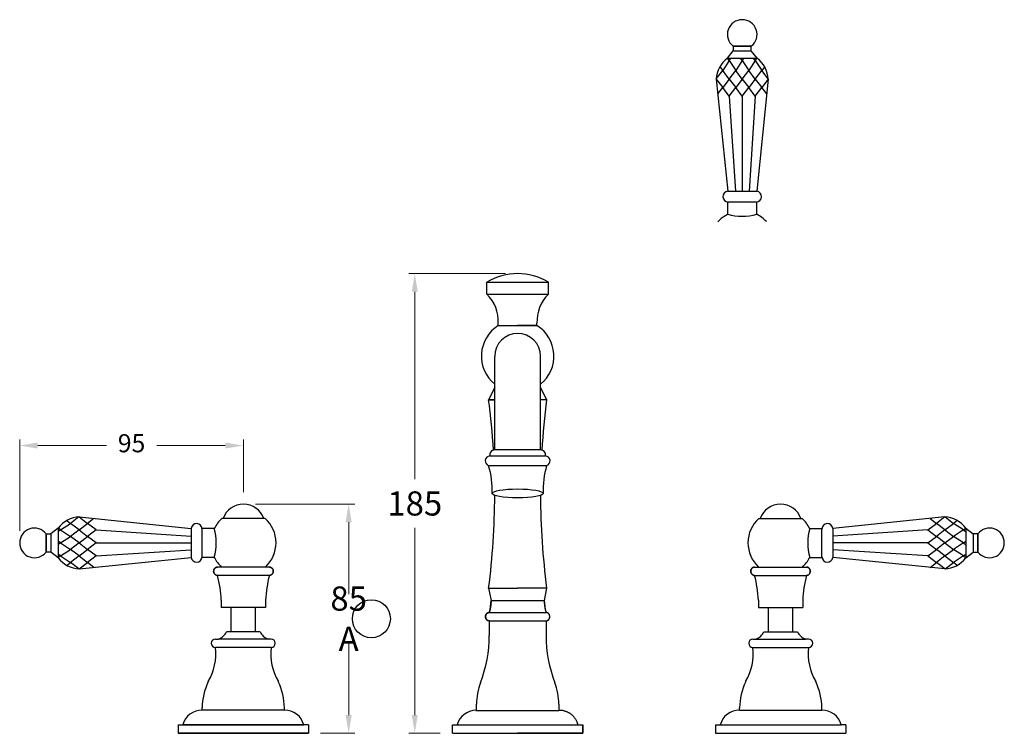
# Model space of a CAD drawing. Units: millimetres. Extents: x 662 to 7277, y -2910 to 1855.
# Drawn here: x 2029 to 2436, y -2910 to -2615 of the extents above; entities that cross this region are included whole.
import ezdxf

# ---------------------------------------------------------------- set-up
doc = ezdxf.new("R2010")
doc.units = ezdxf.units.MM
doc.styles.get("Standard").update_dxf_attribs({"font": 'arial.ttf'})
doc.dimstyles.new('200', dxfattribs={"dimtxt": 5, "dimasz": 5, "dimexe": 1.25, "dimexo": 5, "dimgap": 1, "dimtad": 0, "dimtih": 1, "dimtoh": 1, "dimtxsty": 'Standard', "dimcen": 0, "dimclrd": 256, "dimclre": 256, "dimadec": 0, "dimazin": 0, "dimtfac": 1, "dimtmove": 0, "dimatfit": 3, "dimfxl": 1, "dimlwd": 9, "dimlwe": 9, "dimarcsym": 0})

# ---------------------------------------------------------------- blocks, each defined once
blk = doc.blocks.new('*D48')
at = {"lineweight": 15, "transparency": 16777216}
for p, q in [((2126.46, -2815.57), (2167.49, -2815.57)), ((2153.4, -2910.37), (2167.49, -2910.37))]:
    blk.add_line(p, q, dxfattribs=at)
at = {"lineweight": 9, "transparency": 16777216}
for p, q in [((2164.99, -2823.07), (2164.99, -2852.86)), ((2164.99, -2902.87), (2164.99, -2873.07))]:
    blk.add_line(p, q, dxfattribs=at)
at = {"transparency": 16777216}
for points in [[(2163.74, -2823.07), (2166.24, -2823.07), (2164.99, -2815.57)], [(2163.74, -2902.87), (2166.24, -2902.87), (2164.99, -2910.37)]]:
    blk.add_solid(points, dxfattribs=at)
at = {"layer": 'Defpoints', "color": 0, "transparency": 16777216}
for p in [(2121.46, -2815.57), (2148.4, -2910.37), (2164.99, -2910.37)]:
    blk.add_point(p, dxfattribs=at)
at = {"color": 0, "transparency": 16777216, "insert": (2164.99, -2862.97), "char_height": 7.5, "attachment_point": 5}
blk.add_mtext('{\\H1.33333x;85 A}', dxfattribs=at)
blk = doc.blocks.new('*D49')
at = {"lineweight": 15, "transparency": 16777216}
for p, q in [((2028.89, -2826.62), (2028.89, -2788.84)), ((2121.46, -2810.57), (2121.46, -2788.84))]:
    blk.add_line(p, q, dxfattribs=at)
at = {"lineweight": 9, "transparency": 16777216}
for p, q in [((2036.39, -2791.34), (2064.77, -2791.34)), ((2113.96, -2791.34), (2085.57, -2791.34))]:
    blk.add_line(p, q, dxfattribs=at)
at = {"transparency": 16777216}
for points in [[(2036.39, -2790.09), (2036.39, -2792.59), (2028.89, -2791.34)], [(2113.96, -2790.09), (2113.96, -2792.59), (2121.46, -2791.34)]]:
    blk.add_solid(points, dxfattribs=at)
at = {"layer": 'Defpoints', "color": 0, "transparency": 16777216}
for p in [(2121.46, -2791.34), (2121.46, -2815.57), (2028.89, -2831.62)]:
    blk.add_point(p, dxfattribs=at)
at = {"color": 0, "transparency": 16777216, "insert": (2075.17, -2791.34), "char_height": 7.5, "attachment_point": 5}
blk.add_mtext('95', dxfattribs=at)
blk = doc.blocks.new('*D46')
at = {"lineweight": 15, "transparency": 16777216}
for p, q in [((2229.9, -2720.22), (2189.83, -2720.22)), ((2202.89, -2910.37), (2189.83, -2910.37))]:
    blk.add_line(p, q, dxfattribs=at)
at = {"lineweight": 9, "transparency": 16777216}
for p, q in [((2192.33, -2727.72), (2192.33, -2805.19)), ((2192.33, -2902.87), (2192.33, -2825.4))]:
    blk.add_line(p, q, dxfattribs=at)
at = {"transparency": 16777216}
for points in [[(2191.08, -2727.72), (2193.58, -2727.72), (2192.33, -2720.22)], [(2191.08, -2902.87), (2193.58, -2902.87), (2192.33, -2910.37)]]:
    blk.add_solid(points, dxfattribs=at)
at = {"layer": 'Defpoints', "color": 0, "transparency": 16777216}
for p in [(2192.33, -2720.22), (2234.9, -2720.22), (2207.89, -2910.37)]:
    blk.add_point(p, dxfattribs=at)
at = {"color": 0, "transparency": 16777216, "insert": (2192.33, -2815.29), "char_height": 7.5, "attachment_point": 5}
blk.add_mtext('{\\H1.33333x;185 }', dxfattribs=at)

msp = doc.modelspace()

# ---------------------------------------------------------------- linework, layer by layer
at = {"color": 7}
for p, q in [((2324.05546, -2626.10513), (2331.57677, -2626.10513)), ((2321.6869, -2631.10513), (2324.05546, -2628.10513)), ((2322.41903, -2632.06068), (2321.6869, -2631.10513)), ((2321.6869, -2631.10513), (2333.94533, -2631.10513)), ((2322.41903, -2632.06068), (2323.15992, -2631.0937)), ((2324.05546, -2628.10513), (2331.57677, -2628.10513)), ((2327.81611, -2632.06068), (2327.08398, -2631.10513)), ((2327.81611, -2632.06068), (2328.54824, -2631.10513)), ((2333.94533, -2631.10513), (2331.57677, -2628.10513)), ((2333.2132, -2632.06068), (2332.48106, -2631.10513)), ((2333.2132, -2632.06068), (2333.94533, -2631.10513)), ((2318.64201, -2634.77557), (2319.72049, -2636.18317)), ((2322.41903, -2632.06069), (2319.72049, -2636.18317)), ((2322.41903, -2632.06069), (2325.11757, -2636.18317)), ((2327.81611, -2632.06069), (2325.11757, -2636.18317)), ((2327.81611, -2632.06069), (2330.51465, -2636.18317)), ((2333.2132, -2632.06069), (2330.51465, -2636.18317)), ((2333.2132, -2632.06069), (2335.91174, -2636.18317)), ((2336.99021, -2634.77557), (2335.91174, -2636.18317)), ((2317.0783, -2639.63167), (2319.72049, -2636.18317)), ((2322.41903, -2639.70521), (2319.72049, -2636.18317)), ((2322.41903, -2639.70521), (2325.11757, -2636.18317)), ((2327.81611, -2639.70521), (2325.11757, -2636.18317)), ((2327.81611, -2639.70521), (2330.51465, -2636.18317)), ((2333.2132, -2639.70521), (2330.51465, -2636.18317)), ((2333.2132, -2639.70521), (2335.91174, -2636.18317)), ((2338.55393, -2639.63167), (2335.91174, -2636.18317)), ((2317.06563, -2639.8326), (2321.81612, -2686.11413)), ((2317.06935, -2639.76707), (2319.72049, -2643.22726)), ((2317.70434, -2645.85868), (2319.72049, -2643.22726)), ((2322.41903, -2639.70522), (2319.72049, -2643.22726)), ((2322.41903, -2646.74931), (2319.72049, -2643.22726)), ((2322.41903, -2639.70522), (2325.11757, -2643.22726)), ((2322.41903, -2646.74931), (2325.11757, -2643.22726)), ((2327.81611, -2639.70522), (2325.11757, -2643.22726)), ((2327.81611, -2646.74931), (2325.11757, -2643.22726)), ((2327.81611, -2639.70522), (2330.51465, -2643.22726)), ((2327.81611, -2646.74931), (2330.51465, -2643.22726)), ((2333.2132, -2639.70522), (2330.51465, -2643.22726)), ((2333.2132, -2646.74931), (2330.51465, -2643.22726)), ((2333.2132, -2639.70522), (2335.91174, -2643.22726)), ((2333.2132, -2646.74931), (2335.91174, -2643.22726)), ((2338.56662, -2639.83295), (2333.81612, -2686.10755)), ((2338.56288, -2639.76707), (2335.91174, -2643.22726)), ((2337.92785, -2645.85863), (2335.91174, -2643.22726)), ((2322.41903, -2646.74931), (2324.976, -2686.1124)), ((2327.81611, -2646.74931), (2327.81612, -2686.11084)), ((2327.81611, -2646.74931), (2327.81612, -2686.11084)), ((2333.21321, -2646.74931), (2330.65624, -2686.1124)), ((2321.81612, -2686.11413), (2333.81612, -2686.10755)), ((2321.81612, -2686.11413), (2333.81612, -2686.10755)), ((2321.81612, -2695.67636), (2321.81612, -2690.6002)), ((2333.56612, -2690.6002), (2322.06612, -2690.6002)), ((2333.56612, -2690.6002), (2322.06612, -2690.6002)), ((2333.81612, -2695.67636), (2333.81612, -2690.6002)), ((2048.49479, -2822.44386), (2049.90239, -2823.52234)), ((2053.35089, -2820.88015), (2049.90239, -2823.52234)), ((2053.48629, -2820.87119), (2056.94648, -2823.52234)), ((2053.55182, -2820.86748), (2099.83335, -2825.61797)), ((2059.5779, -2821.50618), (2056.94648, -2823.52234)), ((2411.5721, -2820.86748), (2365.29057, -2825.61797)), ((2405.54602, -2821.50618), (2408.17743, -2823.52234)), ((2411.63762, -2820.87119), (2408.17743, -2823.52234)), ((2411.77302, -2820.88015), (2415.22153, -2823.52234)), ((2416.62912, -2822.44386), (2415.22153, -2823.52234)), ((2044.82435, -2825.48875), (2041.82435, -2827.85731)), ((2045.7799, -2826.22088), (2044.81292, -2826.96177)), ((2045.7799, -2826.22088), (2044.82435, -2825.48875)), ((2044.82435, -2825.48875), (2044.82435, -2837.74718)), ((2045.77991, -2826.22088), (2049.90239, -2823.52234)), ((2045.77991, -2826.22088), (2049.90239, -2828.91942)), ((2053.42443, -2826.22088), (2049.90239, -2823.52234)), ((2053.42443, -2826.22088), (2049.90239, -2828.91942)), ((2053.42443, -2826.22088), (2056.94648, -2823.52234)), ((2053.42443, -2826.22088), (2056.94648, -2828.91942)), ((2060.46852, -2826.22088), (2056.94648, -2823.52234)), ((2060.46852, -2826.22088), (2056.94648, -2828.91942)), ((2060.46853, -2826.22088), (2099.83161, -2828.77785)), ((2099.83335, -2825.61797), (2099.82677, -2837.61797)), ((2099.83335, -2825.61797), (2099.82677, -2837.61797)), ((2109.39558, -2825.61797), (2104.31941, -2825.61797)), ((2104.31941, -2837.36797), (2104.31941, -2825.86797)), ((2104.31941, -2837.36797), (2104.31941, -2825.86797)), ((2355.72833, -2825.61797), (2360.8045, -2825.61797)), ((2360.8045, -2837.36797), (2360.8045, -2825.86797)), ((2360.8045, -2837.36797), (2360.8045, -2825.86797)), ((2365.29057, -2825.61797), (2365.29715, -2837.61797)), ((2365.29057, -2825.61797), (2365.29715, -2837.61797)), ((2404.65539, -2826.22088), (2365.2923, -2828.77785)), ((2404.65539, -2826.22088), (2408.17743, -2823.52234)), ((2404.65539, -2826.22088), (2408.17743, -2828.91942)), ((2411.69948, -2826.22088), (2408.17743, -2823.52234)), ((2411.69948, -2826.22088), (2408.17743, -2828.91942)), ((2411.69948, -2826.22088), (2415.22153, -2823.52234)), ((2411.69948, -2826.22088), (2415.22153, -2828.91942)), ((2419.34401, -2826.22088), (2415.22153, -2823.52234)), ((2419.34401, -2826.22088), (2415.22153, -2828.91942)), ((2419.34401, -2826.22088), (2420.29956, -2825.48875)), ((2419.34401, -2826.22088), (2420.31099, -2826.96177)), ((2420.29956, -2825.48875), (2423.29956, -2827.85731)), ((2420.29956, -2825.48875), (2420.29956, -2837.74718)), ((2039.82435, -2827.85731), (2039.82435, -2835.37862)), ((2041.82435, -2827.85731), (2041.82435, -2835.37862)), ((2045.7799, -2831.61796), (2044.82435, -2830.88583)), ((2045.77991, -2831.61796), (2049.90239, -2828.91942)), ((2053.42443, -2831.61796), (2049.90239, -2828.91942)), ((2053.42443, -2831.61796), (2056.94648, -2828.91942)), ((2060.46852, -2831.61796), (2056.94648, -2828.91942)), ((2404.65539, -2831.61796), (2408.17743, -2828.91942)), ((2411.69948, -2831.61796), (2408.17743, -2828.91942)), ((2411.69948, -2831.61796), (2415.22153, -2828.91942)), ((2419.34401, -2831.61796), (2415.22153, -2828.91942)), ((2419.34401, -2831.61796), (2420.29956, -2830.88583)), ((2423.29956, -2827.85731), (2423.29956, -2835.37862)), ((2425.29956, -2827.85731), (2425.29956, -2835.37862)), ((2045.7799, -2831.61796), (2044.82435, -2832.35009)), ((2045.77991, -2831.61796), (2049.90239, -2834.3165)), ((2045.77991, -2837.01504), (2049.90239, -2834.3165)), ((2053.42443, -2831.61796), (2049.90239, -2834.3165)), ((2053.42443, -2837.01504), (2049.90239, -2834.3165)), ((2053.42443, -2831.61796), (2056.94648, -2834.3165)), ((2053.42443, -2837.01504), (2056.94648, -2834.3165)), ((2060.46852, -2831.61796), (2056.94648, -2834.3165)), ((2060.46852, -2837.01504), (2056.94648, -2834.3165)), ((2060.46852, -2831.61796), (2099.83006, -2831.61797)), ((2060.46852, -2831.61796), (2099.83006, -2831.61797)), ((2060.46853, -2837.01506), (2099.83161, -2834.45808)), ((2404.65539, -2837.01506), (2365.2923, -2834.45808)), ((2404.65539, -2831.61796), (2365.29386, -2831.61797)), ((2404.65539, -2831.61796), (2365.29386, -2831.61797)), ((2404.65539, -2831.61796), (2408.17743, -2834.3165)), ((2404.65539, -2837.01504), (2408.17743, -2834.3165)), ((2411.69948, -2831.61796), (2408.17743, -2834.3165)), ((2411.69948, -2837.01504), (2408.17743, -2834.3165)), ((2411.69948, -2831.61796), (2415.22153, -2834.3165)), ((2411.69948, -2837.01504), (2415.22153, -2834.3165)), ((2419.34401, -2831.61796), (2415.22153, -2834.3165)), ((2419.34401, -2837.01504), (2415.22153, -2834.3165)), ((2419.34401, -2831.61796), (2420.29956, -2832.35009)), ((2044.82435, -2837.74717), (2041.82435, -2835.37862)), ((2045.7799, -2837.01504), (2044.82435, -2836.28291)), ((2045.7799, -2837.01504), (2044.82435, -2837.74717)), ((2045.77991, -2837.01504), (2049.90239, -2839.71358)), ((2053.42443, -2837.01504), (2049.90239, -2839.71358)), ((2053.42443, -2837.01504), (2056.94648, -2839.71358)), ((2053.55217, -2842.36846), (2099.82677, -2837.61797)), ((2060.46852, -2837.01504), (2056.94648, -2839.71358)), ((2109.39558, -2837.61797), (2104.31941, -2837.61797)), ((2355.72833, -2837.61797), (2360.8045, -2837.61797)), ((2411.57175, -2842.36846), (2365.29715, -2837.61797)), ((2404.65539, -2837.01504), (2408.17743, -2839.71358)), ((2411.69948, -2837.01504), (2408.17743, -2839.71358)), ((2411.69948, -2837.01504), (2415.22153, -2839.71358)), ((2419.34401, -2837.01504), (2415.22153, -2839.71358)), ((2419.34401, -2837.01504), (2420.29956, -2836.28291)), ((2419.34401, -2837.01504), (2420.29957, -2837.74717)), ((2420.29957, -2837.74717), (2423.29956, -2835.37862)), ((2048.49479, -2840.79206), (2049.90239, -2839.71358)), ((2053.35089, -2842.35578), (2049.90239, -2839.71358)), ((2053.48629, -2842.36473), (2056.94648, -2839.71358)), ((2059.57785, -2841.7297), (2056.94648, -2839.71358)), ((2405.54607, -2841.7297), (2408.17743, -2839.71358)), ((2411.63762, -2842.36473), (2408.17743, -2839.71358)), ((2411.77302, -2842.35578), (2415.22153, -2839.71358)), ((2416.62912, -2840.79206), (2415.22153, -2839.71358)), ((2116.39558, -2868.36797), (2116.39558, -2858.36797)), ((2126.39558, -2868.36797), (2126.39558, -2858.36797)), ((2338.72833, -2868.36797), (2338.72833, -2858.36797)), ((2348.72833, -2868.36797), (2348.72833, -2858.36797)), ((2109.89558, -2871.36797), (2111.11558, -2871.36797)), ((2131.67558, -2871.36797), (2111.11558, -2871.36797)), ((2128.39558, -2868.36797), (2114.39558, -2868.36797)), ((2132.89558, -2871.36797), (2131.67558, -2871.36797)), ((2332.22833, -2871.36797), (2333.44833, -2871.36797)), ((2333.44833, -2871.36797), (2354.00833, -2871.36797)), ((2336.72833, -2868.36797), (2350.72833, -2868.36797)), ((2355.22833, -2871.36797), (2354.00833, -2871.36797)), ((2132.89558, -2874.86797), (2109.89558, -2874.86797)), ((2332.22833, -2874.86797), (2355.22833, -2874.86797)), ((2104.39558, -2900.86397), (2104.39558, -2899.86397)), ((2138.39557, -2900.86697), (2138.39557, -2899.86697)), ((2326.72835, -2900.86697), (2326.72835, -2899.86697)), ((2360.72833, -2900.86397), (2360.72833, -2899.86397)), ((2138.39558, -2900.86797), (2104.39558, -2900.86797)), ((2326.72833, -2900.86797), (2360.72833, -2900.86797)), ((2094.39558, -2906.86797), (2094.39558, -2910.36797)), ((2094.39558, -2906.86797), (2096.39558, -2906.86797)), ((2094.39558, -2906.86797), (2094.39558, -2910.36797)), ((2094.39558, -2906.86797), (2096.39558, -2906.86797)), ((2094.39558, -2906.86797), (2094.39558, -2910.36797)), ((2094.39558, -2906.86797), (2096.39558, -2906.86797)), ((2096.39558, -2906.86797), (2146.39558, -2906.86797)), ((2146.39558, -2906.86797), (2096.39558, -2906.86797)), ((2146.39558, -2906.86797), (2096.39558, -2906.86797)), ((2148.39558, -2906.86797), (2146.39558, -2906.86797)), ((2148.39558, -2906.86797), (2146.39558, -2906.86797)), ((2148.39558, -2906.86797), (2146.39558, -2906.86797)), ((2148.39558, -2906.86797), (2148.39558, -2910.36797)), ((2148.39558, -2906.86797), (2148.39558, -2910.36797)), ((2148.39558, -2906.86797), (2148.39558, -2910.36797)), ((2207.90551, -2910.37191), (2207.90551, -2906.87456)), ((2261.89917, -2906.87455), (2261.89917, -2910.37191)), ((2316.72833, -2906.86797), (2316.72833, -2910.36797)), ((2316.72833, -2906.86797), (2318.72833, -2906.86797)), ((2318.72833, -2906.86797), (2368.72833, -2906.86797)), ((2370.72833, -2906.86797), (2368.72833, -2906.86797)), ((2370.72833, -2906.86797), (2370.72833, -2910.36797)), ((2094.39558, -2910.36797), (2148.39558, -2910.36797)), ((2148.39558, -2910.36797), (2094.39558, -2910.36797)), ((2148.39558, -2910.36797), (2094.39558, -2910.36797)), ((2148.39558, -2910.36797), (2094.39558, -2910.36797)), ((2148.39558, -2910.36797), (2094.39558, -2910.36797)), ((2316.72833, -2910.36797), (2370.72833, -2910.36797)), ((2316.72833, -2910.36797), (2370.72833, -2910.36797))]:
    msp.add_line(p, q, dxfattribs=at)
for p, q in [((2222.19917, -2723.68333), (2247.59917, -2723.68333)), ((2222.19917, -2728.68333), (2222.19917, -2723.68333)), ((2247.59917, -2728.68333), (2247.59917, -2723.68333)), ((2222.19917, -2728.68333), (2247.59917, -2728.68333)), ((2226.89917, -2741.68333), (2226.89917, -2740.68333)), ((2242.89917, -2741.68333), (2242.89917, -2740.68333)), ((2226.89917, -2741.68333), (2242.89917, -2741.68333)), ((2242.89917, -2741.68333), (2234.89917, -2741.68333)), ((2225.39917, -2793.14309), (2225.39917, -2754.47788)), ((2244.39917, -2793.14309), (2244.39917, -2754.47788)), ((2225.39917, -2767.37191), (2222.89917, -2772.37191)), ((2244.39917, -2767.37191), (2246.89917, -2772.37191)), ((2222.89917, -2772.37191), (2225.39917, -2772.37191)), ((2225.39917, -2772.37191), (2222.89917, -2772.37191)), ((2246.89917, -2772.37191), (2244.39917, -2772.37191)), ((2246.89917, -2772.37191), (2244.39917, -2772.37191)), ((2244.39917, -2793.14309), (2225.3354, -2793.14207)), ((2223.39917, -2795.64309), (2246.39917, -2795.64309)), ((2222.89917, -2799.64309), (2246.89917, -2799.64309)), ((2225.39917, -2813.00055), (2225.39917, -2811.96142)), ((2130.39247, -2821.53808), (2112.52005, -2821.53808)), ((2334.73145, -2821.53808), (2352.60386, -2821.53808)), ((2222.89283, -2850.32368), (2234.89283, -2850.32368)), ((2222.89283, -2850.32368), (2223.88591, -2855.37546)), ((2246.89283, -2850.32368), (2234.89283, -2850.32368)), ((2246.89283, -2850.32368), (2245.89974, -2855.37546)), ((2112.26029, -2855.3), (2112.26029, -2858.3)), ((2130.63651, -2855.3), (2130.63651, -2858.3)), ((2334.4874, -2855.3), (2334.4874, -2858.3)), ((2352.86362, -2855.3), (2352.86362, -2858.3)), ((2130.63651, -2858.3), (2112.26029, -2858.3)), ((2334.4874, -2858.3), (2352.86362, -2858.3)), ((2223.14917, -2860.37087), (2246.64917, -2860.37087)), ((2223.137, -2863.86952), (2246.65102, -2863.87067)), ((2223.14731, -2863.87067), (2223.148, -2869.87067)), ((2246.66338, -2863.87067), (2246.66269, -2869.87067)), ((2217.89917, -2900.87478), (2217.89888, -2898.37478)), ((2251.91182, -2898.37478), (2251.89917, -2900.87478)), ((2217.64378, -2900.87107), (2251.89917, -2900.87478)), ((2207.90551, -2906.87456), (2261.89917, -2906.87455)), ((2209.89009, -2906.87002), (2259.88998, -2906.87579)), ((2209.89645, -2906.87085), (2259.89633, -2906.87661)), ((2261.89598, -2910.37109), (2234.89598, -2910.37109)), ((2261.90234, -2910.37191), (2234.90234, -2910.37191))]:
    msp.add_line(p, q)
at = {"color": 7, "linetype": 'Continuous'}
for p, q in [((2223.89917, -2855.37284), (2245.89917, -2855.37284)), ((2217.64378, -2900.87107), (2217.89917, -2900.87478)), ((2252.15455, -2900.87107), (2251.89917, -2900.87478)), ((2207.88923, -2910.36714), (2207.88963, -2906.86978)), ((2207.88923, -2910.36714), (2207.88963, -2906.86978)), ((2207.88963, -2906.86978), (2209.8901, -2906.87001)), ((2207.88963, -2906.86978), (2209.8901, -2906.87001)), ((2207.89558, -2910.36797), (2207.89599, -2906.87061)), ((2207.89558, -2910.36797), (2207.89599, -2906.87061)), ((2207.89599, -2906.87061), (2209.89645, -2906.87084)), ((2207.89599, -2906.87061), (2209.89645, -2906.87084)), ((2259.88998, -2906.87579), (2261.89044, -2906.87602)), ((2259.88998, -2906.87579), (2261.89044, -2906.87602)), ((2259.89633, -2906.87661), (2261.89679, -2906.87685)), ((2259.89633, -2906.87661), (2261.89679, -2906.87685)), ((2261.89004, -2910.37338), (2261.89044, -2906.87602)), ((2261.89004, -2910.37338), (2261.89044, -2906.87602)), ((2261.89639, -2910.3742), (2261.89679, -2906.87685)), ((2261.89639, -2910.3742), (2261.89679, -2906.87685)), ((2207.88923, -2910.36714), (2210.29552, -2910.36742)), ((2207.88923, -2910.36714), (2261.89004, -2910.37338)), ((2207.89558, -2910.36797), (2210.30188, -2910.36825)), ((2207.89558, -2910.36797), (2261.89639, -2910.3742)), ((2207.90551, -2910.37191), (2261.89917, -2910.37191)), ((2213.19552, -2910.36775), (2215.88963, -2910.36807)), ((2213.20188, -2910.36858), (2215.89599, -2910.36889)), ((2253.88963, -2910.37245), (2256.59552, -2910.37277)), ((2253.89598, -2910.37328), (2256.60188, -2910.37359)), ((2259.49552, -2910.3731), (2261.89004, -2910.37338)), ((2259.50188, -2910.37393), (2261.89639, -2910.3742))]:
    msp.add_line(p, q, dxfattribs=at)
at = {"color": 7}
for points in [[(2324.05546, -2626.10513), (2324.05546, -2628.10513), (2331.57677, -2628.10513), (2331.57677, -2626.10513)], [(2039.82435, -2827.85731), (2041.82435, -2827.85731), (2041.82435, -2835.37862), (2039.82435, -2835.37862)], [(2425.29956, -2827.85731), (2423.29956, -2827.85731), (2423.29956, -2835.37862), (2425.29956, -2835.37862)]]:
    msp.add_lwpolyline(points, close=True, dxfattribs=at)
for points in [[(2132.21825, -2845.08691), (2121.45626, -2845.08867), (2110.69426, -2845.09044)], [(2332.90566, -2845.08691), (2343.66766, -2845.08867), (2354.42965, -2845.09044)]]:
    msp.add_lwpolyline(points)
msp.add_circle((2174.37454, -2862.96727), 7.86854, dxfattribs=at)
for centre, radius, start, end in [((2327.81612, -2621.29547), 6.12921, 307.8475426, 232.1524439), ((2328.63249, -2640.37012), 11.57934, 126.8574173, 177.3393334), ((2326.99976, -2640.37011), 11.57933, 2.658884, 53.1426225), ((2322.06612, -2688.3502), 2.25, 96.3793702, 270), ((2322.06612, -2688.3502), 2.25, 96.3793702, 270), ((2333.56279, -2688.34673), 2.25347, 270.0846096, 83.5453445), ((2333.56279, -2688.34673), 2.25347, 270.0846096, 83.5453445), ((2327.81612, -2672.43846), 24, 255.5224878, 284.4775122), ((2054.08934, -2832.43433), 11.57934, 92.6606666, 143.1425827), ((2411.03458, -2832.43433), 11.57934, 36.8574173, 87.3393334), ((2035.01469, -2831.61796), 6.12921, 37.8475561, 322.1524574), ((2102.06941, -2825.86797), 2.25, 0, 173.6206298), ((2102.06941, -2825.86797), 2.25, 0, 173.6206298), ((2086.15768, -2831.61797), 24, 345.5224878, 14.4775122), ((2378.96623, -2831.61797), 24, 165.5224878, 194.4775122), ((2363.0545, -2825.86797), 2.25, 6.3793702, 180), ((2363.0545, -2825.86797), 2.25, 6.3793702, 180), ((2430.10922, -2831.61796), 6.12921, 217.8475426, 142.1524439), ((2054.08933, -2830.8016), 11.57933, 216.8573775, 267.341116), ((2102.06595, -2837.36464), 2.25347, 186.4546555, 359.9153904), ((2102.06595, -2837.36464), 2.25347, 186.4546555, 359.9153904), ((2363.05796, -2837.36464), 2.25347, 180.0846096, 353.5453445), ((2363.05796, -2837.36464), 2.25347, 180.0846096, 353.5453445), ((2411.03459, -2830.8016), 11.57933, 272.658884, 323.1426225), ((2109.89558, -2873.11797), 1.75, 90, 270), ((2109.73274, -2866.563), 5, 286.0554787, 338.838725), ((2133.05842, -2866.563), 5, 201.161275, 253.9445213), ((2132.89558, -2873.11797), 1.75, 270, 90), ((2332.22833, -2873.11797), 1.75, 90, 270), ((2332.06549, -2866.563), 5, 286.0554787, 338.838725), ((2355.39117, -2866.563), 5, 201.161275, 253.9445213), ((2355.22833, -2873.11797), 1.75, 270, 90), ((2087.2693, -2877.42222), 22.77, 329.53474, 6.4407711), ((2155.52186, -2877.42222), 22.77, 173.5592289, 210.46526), ((2309.60205, -2877.42222), 22.77, 329.53474, 6.4407711), ((2377.85462, -2877.42222), 22.77, 173.5592289, 210.46526), ((2129.39556, -2899.9115), 25, 154.0375944, 179.8979382), ((2113.39561, -2899.9115), 25, 0.1020618, 25.9624056), ((2351.72831, -2899.9115), 25, 154.0375944, 179.8979382), ((2335.72836, -2899.9115), 25, 0.1020618, 25.9624056), ((2104.14258, -2908.86397), 8, 88.1877102, 165.5520851), ((2138.64858, -2908.86397), 8, 14.4479149, 91.8122898), ((2326.47533, -2908.86397), 8, 88.1877102, 165.5520851), ((2360.98133, -2908.86397), 8, 14.4479149, 91.8122898)]:
    msp.add_arc(centre, radius, start, end, dxfattribs=at)
for centre, radius, start, end in [((2327.81612, -2707.73704), 13.47071, 116.4496338, 138.4417735), ((2327.81612, -2707.73704), 13.47071, 42.2361154, 63.5503662), ((2234.89917, -2745.21726), 25, 59.4692977, 120.5307023), ((2210.91275, -2740.02427), 16, 357.6392158, 45.1380298), ((2258.88559, -2740.02427), 16, 134.8619702, 182.3607842), ((2234.89917, -2754.37191), 15, 122.2309526, 230.7035198), ((2234.89917, -2754.47788), 9.5, 0, 180), ((2234.89917, -2754.37191), 15, 309.2964802, 57.7690474), ((1923.09844, -2811.32341), 302.32052, 3.437608, 7.402665), ((2546.69355, -2811.37219), 302.32052, 172.5880125, 176.5529803), ((2225.3354, -2795.14207), 2, 88.1727804, 194.5076031), ((2244.46294, -2795.14207), 2, 345.4923969, 91.8272196), ((2223.55523, -2797.69385), 2.05669, 94.3517642, 251.3982031), ((2246.24311, -2797.69385), 2.05669, 288.6017969, 85.6482358), ((2192.35844, -2809.19631), 32, 356.5121482, 17.3698187), ((2277.43989, -2809.19631), 32, 162.6301813, 183.4878518), ((1923.09844, -2811.32341), 302.32052, 352.5880125, 359.8778166), ((2546.69355, -2811.37219), 302.32052, 180.1133625, 187.402665), ((2121.45626, -2824.50279), 8.93621, 19.3758514, 160.6241486), ((2343.66766, -2824.50279), 8.93621, 19.3758514, 160.6241486), ((2121.45626, -2831.61797), 13.47071, 131.5582265, 153.5503662), ((2121.45626, -2831.61797), 13.47071, 312.254934, 48.4417735), ((2343.66766, -2831.61797), 13.47071, 131.5582265, 227.745066), ((2343.66766, -2831.61797), 13.47071, 26.4496338, 48.4417735), ((2121.45626, -2831.61797), 13.47071, 206.4496338, 227.7638846), ((2343.66766, -2831.61797), 13.47071, 312.2361154, 333.5503662), ((2068.34146, -2856.87285), 43.94699, 2.0510381, 15.5563209), ((2174.55534, -2856.87285), 43.94699, 164.4436791, 177.9489619), ((2290.56857, -2856.87285), 43.94699, 2.0510381, 15.5563209), ((2396.78246, -2856.87285), 43.94699, 164.4436791, 177.9489619), ((2168.148, -2869.8709), 55, 339.1291625, 0.0066182), ((2301.66269, -2869.8709), 55, 179.9933818, 200.8708375), ((2242.89888, -2898.3719), 25, 159.1291625, 180.0066182), ((2226.91182, -2898.3719), 25, 359.9933818, 20.8708375)]:
    msp.add_arc(centre, radius, start, end)
at = {"color": 7, "linetype": 'Continuous'}
for centre, radius, start, end in [((2206.8575, -2855.37087), 17.04167, 342.9384675, 359.9933818), ((2262.94083, -2855.37087), 17.04167, 180.0066182, 197.0615325), ((2223.33652, -2862.12087), 1.76, 96.1106462, 263.8285917), ((2246.46182, -2862.12087), 1.76, 276.1714083, 83.8893538), ((2217.64617, -2908.87078), 8, 90, 165.5504297)]:
    msp.add_arc(centre, radius, start, end, dxfattribs=at)
msp.add_ellipse((2234.89917, -2811.14309), major_axis=(-10.6, 0), ratio=0.174034545)
for points in [[(2132.20568, -2841.58825), (2133.14573, -2841.68878), (2133.77792, -2842.39173), (2133.77854, -2843.33714), (2133.77915, -2844.28255), (2133.14786, -2844.98631), (2132.20794, -2845.08805), (2135.07418, -2844.77779), (2135.07232, -2841.89481), (2132.20568, -2841.58825), (2128.62235, -2841.58867), (2125.03902, -2841.58908), (2121.45568, -2841.58949), (2117.87235, -2841.59026), (2114.28902, -2841.59102), (2110.70568, -2841.59178), (2107.83915, -2841.89928), (2107.83823, -2844.78227), (2110.70457, -2845.09158), (2109.76462, -2844.99015), (2109.13311, -2844.2866), (2109.13341, -2843.34119), (2109.13371, -2842.39578), (2109.76567, -2841.69262), (2110.70568, -2841.59178)], [(2332.91823, -2841.58825), (2331.97818, -2841.68878), (2331.34599, -2842.39173), (2331.34538, -2843.33714), (2331.34477, -2844.28255), (2331.97605, -2844.98631), (2332.91597, -2845.08805), (2330.04973, -2844.77779), (2330.05159, -2841.89481), (2332.91823, -2841.58825), (2336.50156, -2841.58867), (2340.0849, -2841.58908), (2343.66823, -2841.58949), (2347.25156, -2841.59026), (2350.8349, -2841.59102), (2354.41823, -2841.59178), (2357.28477, -2841.89928), (2357.28568, -2844.78227), (2354.41934, -2845.09158), (2355.35929, -2844.99015), (2355.99081, -2844.2866), (2355.99051, -2843.34119), (2355.99021, -2842.39578), (2355.35825, -2841.69262), (2354.41823, -2841.59178)]]:
    msp.add_rational_spline(points, [1, 0.829311838894, 0.829311838894, 1, 0.829311838894, 0.829311838894, 1, 0.4046507006, 0.4046507006, 1, 1, 1, 1, 1, 1, 1, 0.4046507006, 0.4046507006, 1, 0.829311838894, 0.829311838894, 1, 0.829311838894, 0.829311838894, 1], degree=3, knots=[0, 0, 0, 0, 1.463615181, 1.463615181, 1.463615181, 2.927230362, 2.927230362, 2.927230362, 3.927230362, 3.927230362, 3.927230362, 4.927230362, 4.927230362, 4.927230362, 5.927230362, 5.927230362, 5.927230362, 6.927230362, 6.927230362, 6.927230362, 8.390845544, 8.390845544, 8.390845544, 9.854460725, 9.854460725, 9.854460725, 9.854460725], dxfattribs=at)
for points, weights in [([(2223.89917, -2855.37284), (2223.89897, -2857.07001), (2223.64711, -2858.74839), (2223.14917, -2860.37087)], [1, 0.9926299447, 0.9926299447, 1]), ([(2245.89917, -2855.37284), (2245.89936, -2857.07001), (2246.15122, -2858.74839), (2246.64917, -2860.37087)], [1, 0.9926299447, 0.9926299447, 1]), ([(2223.14731, -2863.87067), (2220.28104, -2863.56074), (2220.28257, -2860.67776), (2223.14917, -2860.37087)], [1, 0.4046507006, 0.4046507006, 1]), ([(2246.65102, -2863.87067), (2249.5173, -2863.56074), (2249.51577, -2860.67776), (2246.64917, -2860.37087)], [1, 0.4046507006, 0.4046507006, 1]), ([(2259.89911, -2906.87455), (2258.92489, -2903.09381), (2255.80146, -2900.75131), (2251.89917, -2900.87478)], [1, 0.8537560458, 0.8537560458, 1])]:
    msp.add_rational_spline(points, weights, degree=3, dxfattribs=at)

# ---------------------------------------------------------------- dimensions: what is measured, and where the dimension line sits
at = {"color": 7}
dim = msp.add_linear_dim(base=(2192.3303, -2720.21644), p1=(2207.89242, -2910.37109), p2=(2234.89876, -2720.21644), angle=90, text='{\\H1.33333x;185 }', dimstyle='200', override={"dimtxt": 7.5, "dimasz": 7.5, "dimexe": 2.5, "dimgap": 5, "dimtoh": 0, "dimlwe": 15, "dimarcsym": 1}, dxfattribs=at)
dim.commit()
dim.dimension.update_dxf_attribs({"geometry": '*D46', "text_midpoint": (2192.3303, -2815.29376), "dimtype": 160})
dim = msp.add_linear_dim(base=(2121.45626, -2791.34138), p1=(2028.88548, -2831.61796), p2=(2121.45626, -2815.56658), text='95', dimstyle='200', override={"dimtxt": 7.5, "dimasz": 7.5, "dimexe": 2.5, "dimgap": 5, "dimtoh": 0, "dimlwe": 15, "dimarcsym": 1}, dxfattribs=at)
dim.commit()
dim.dimension.update_dxf_attribs({"geometry": '*D49', "text_midpoint": (2075.17087, -2791.34138)})
dim = msp.add_linear_dim(base=(2164.98563, -2910.36797), p1=(2121.45626, -2815.56658), p2=(2148.39558, -2910.36797), angle=90, text='{\\H1.33333x;85 A}', dimstyle='200', override={"dimtxt": 7.5, "dimasz": 7.5, "dimexe": 2.5, "dimgap": 5, "dimtoh": 0, "dimlwe": 15, "dimarcsym": 1}, dxfattribs=at)
dim.commit()
dim.dimension.update_dxf_attribs({"geometry": '*D48', "text_midpoint": (2164.98563, -2862.96727)})

doc.saveas('drawing.dxf')
